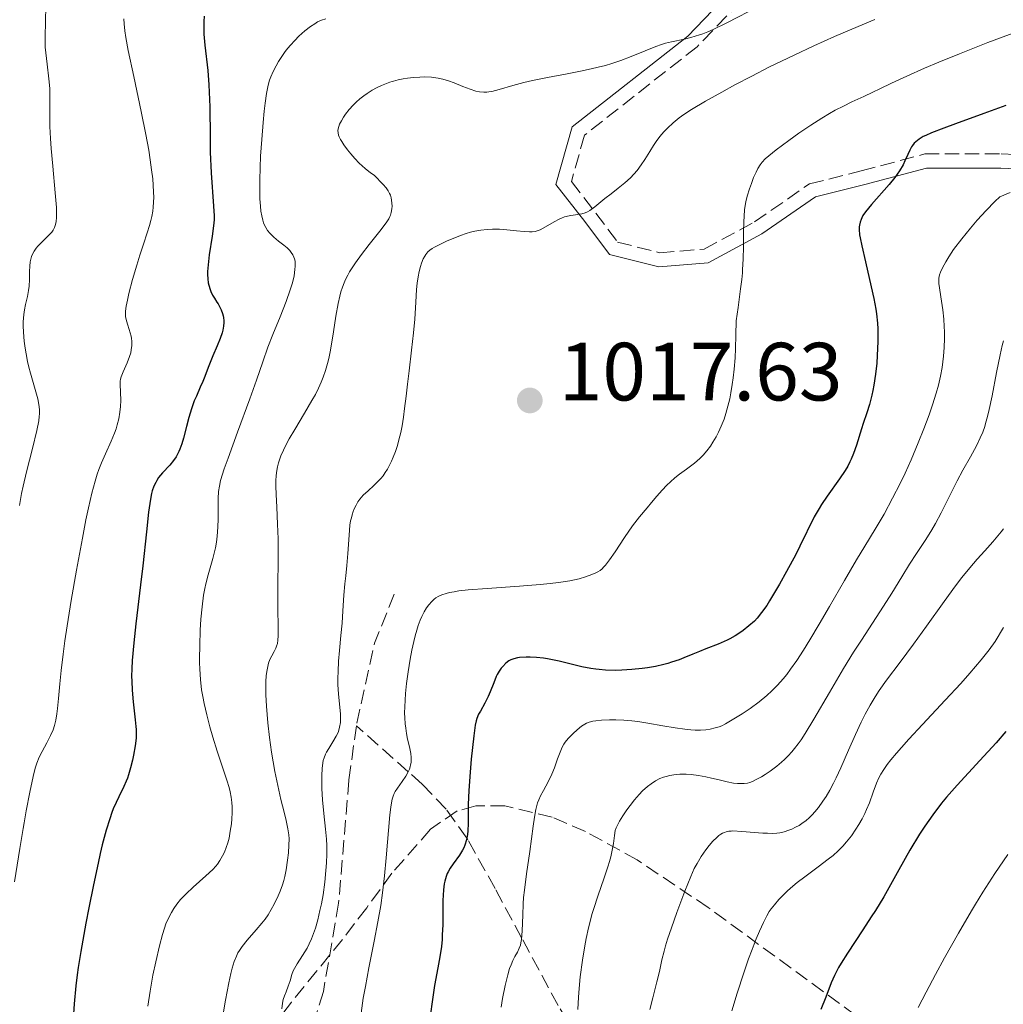
# Model space of a CAD drawing. Units: metres. Extents: x 664994 to 668453, y 4748920 to 4751316.
# Drawn here: x 666206 to 666326, y 4749940 to 4750060 of the extents above; entities that cross this region are included whole.
import ezdxf

# ---------------------------------------------------------------- set-up
doc = ezdxf.new("R2010")
doc.units = ezdxf.units.M
doc.header["$MEASUREMENT"] = 0
doc.linetypes.add('DGN Style 3', pattern=[2.435891, 1.739922, -0.695969])
doc.linetypes.add('DGN Style 5', pattern=[1.217945, 0.521977, -0.695969])
for name, color, linetype, lineweight in [('Barranco lineal no visto', 142, 'DGN Style 5', 0), ('Camino', 7, 'DGN Style 3', 0), ('Cota de punto acotado terreno', 7, 'Continuous', 0), ('Curva de nivel directora', 30, 'Continuous', 30), ('Curva de nivel intermedia', 30, 'Continuous', 0), ('Margen derecho', 7, 'Continuous', 0), ('Punto acotado terreno (símbolo)', 7, 'Continuous', 0), ('Senda', 7, 'DGN Style 3', 0), ('Zona arbolada', 92, 'DGN Style 3', 0)]:
    doc.layers.add(name, color=color, linetype=linetype, lineweight=lineweight)
doc.styles.add('Style-Arial', font='arial.ttf')

# ---------------------------------------------------------------- blocks, each defined once
blk = doc.blocks.new('5PATER')
at = {"layer": 'Barranco lineal no visto', "linetype": 'Continuous', "lineweight": 0}
h = blk.add_hatch(color=51, dxfattribs=at)
edge = h.paths.add_edge_path()
edge.add_ellipse((0, 0), major_axis=(-0.11, -0.111), ratio=0.999422, start_angle=0, end_angle=360)

msp = doc.modelspace()

# ---------------------------------------------------------------- linework, layer by layer
at = {"layer": 'Camino', "color": 7, "linetype": 'DGN Style 3', "lineweight": 0}
msp.add_polyline3d([(666334.17, 4750098.11, 999.89), (666322.06, 4750087.51, 1002.68), (666300.61, 4750069.06, 1007.36), (666288.59, 4750056.53, 1010.86), (666274.93, 4750045.8, 1012.51), (666273.32, 4750040.16, 1013.88), (666276.3, 4750036.34, 1015.18), (666278.94, 4750032.81, 1016.19), (666284.08, 4750031.52, 1017.35), (666289.44, 4750031.97, 1018.58), (666295.55, 4750035.26, 1020.46), (666302.22, 4750039.88, 1022.2), (666308.51, 4750041.45, 1023.41), (666316.22, 4750043.51, 1025.51), (666325.48, 4750043.51, 1027.64), (666336.66, 4750043, 1030.37)], dxfattribs=at)
at = {"layer": 'Curva de nivel directora', "color": 30, "linetype": 'Continuous', "lineweight": 30, "flags": 128}
for points, elevation in [([(666228.77, 4750060.25), (666228.71, 4750059.59), (666228.7, 4750059.24), (666228.7, 4750058.67), (666228.73, 4750058.06), (666228.84, 4750056.72), (666229.19, 4750053.62), (666229.33, 4750051.91), (666229.38, 4750051.02), (666229.44, 4750049.21), (666229.47, 4750045.54), (666229.5, 4750043.74), (666229.61, 4750041.21), (666229.9, 4750037.19), (666229.95, 4750036.01), (666229.95, 4750035.51), (666229.9, 4750034.78), (666229.74, 4750033.53), (666229.38, 4750031.27), (666229.23, 4750030.05), (666229.18, 4750029.26), (666229.18, 4750028.88), (666229.2, 4750028.36), (666229.26, 4750027.88), (666229.32, 4750027.58), (666229.48, 4750027.05), (666229.57, 4750026.82), (666229.78, 4750026.38), (666230.01, 4750025.99), (666230.31, 4750025.52), (666230.45, 4750025.3), (666230.59, 4750025.06), (666230.82, 4750024.6), (666230.99, 4750024.14), (666231.07, 4750023.85), (666231.11, 4750023.65), (666231.15, 4750023.26), (666231.15, 4750023.04), (666231.12, 4750022.59), (666231.04, 4750022.13), (666230.95, 4750021.8), (666230.71, 4750021.1), (666230.35, 4750020.22), (666229.81, 4750018.99), (666229.56, 4750018.4), (666229.26, 4750017.6), (666228.85, 4750016.52), (666228.6, 4750015.9), (666228.29, 4750015.2), (666227.81, 4750014.12), (666227.56, 4750013.53), (666227.2, 4750012.56), (666227.04, 4750012.05), (666226.88, 4750011.52), (666226.6, 4750010.44)], 1000), ([(666326.04, 4750049.38), (666323.4, 4750048.4), (666319.96, 4750047.16), (666318.55, 4750046.65), (666317.03, 4750046.06), (666316.36, 4750045.77), (666316.02, 4750045.61), (666315.52, 4750045.3), (666315.12, 4750045), (666314.95, 4750044.83), (666314.72, 4750044.53), (666314.61, 4750044.36), (666314.39, 4750043.96), (666314.17, 4750043.46), (666313.81, 4750042.66), (666313.58, 4750042.21), (666313.14, 4750041.46), (666312.87, 4750041.06), (666312.57, 4750040.65), (666311.88, 4750039.79), (666309.76, 4750037.38), (666309.04, 4750036.5), (666308.72, 4750036.03), (666308.56, 4750035.74), (666308.48, 4750035.57), (666308.36, 4750035.22), (666308.28, 4750034.86), (666308.26, 4750034.66), (666308.25, 4750034.33), (666308.31, 4750033.71), (666308.37, 4750033.32), (666308.56, 4750032.36), (666309.01, 4750030.41), (666309.73, 4750027.39), (666310.04, 4750025.96), (666310.27, 4750024.69), (666310.36, 4750024.1), (666310.47, 4750022.99), (666310.51, 4750022.27), (666310.53, 4750021.78), (666310.52, 4750020.74), (666310.45, 4750019.03), (666310.38, 4750018.13), (666310.24, 4750016.77), (666310.05, 4750015.45), (666309.93, 4750014.82), (666309.8, 4750014.23), (666309.5, 4750013.12), (666309.18, 4750012.09), (666308.74, 4750010.78), (666308.53, 4750010.13), (666307.92, 4750008.16), (666307.57, 4750007.15), (666307.28, 4750006.47), (666307.12, 4750006.13), (666306.86, 4750005.62), (666306.56, 4750005.1), (666305.87, 4750004.06), (666304.38, 4750001.99), (666303.69, 4750000.98), (666303.38, 4750000.47), (666302.81, 4749999.45), (666301.07, 4749995.89), (666300.57, 4749994.91), (666299.45, 4749992.82), (666298.58, 4749991.28), (666297.75, 4749989.87), (666297.38, 4749989.26), (666297.03, 4749988.72), (666296.41, 4749987.84), (666295.87, 4749987.18), (666295.54, 4749986.82), (666294.87, 4749986.22), (666294.16, 4749985.66), (666293.78, 4749985.39), (666293.19, 4749985.01), (666292.55, 4749984.65), (666292.22, 4749984.48), (666291.16, 4749984.02), (666289.65, 4749983.44), (666288.87, 4749983.14), (666288.07, 4749982.8), (666286.96, 4749982.35), (666286.39, 4749982.12), (666285.49, 4749981.81), (666285.02, 4749981.67), (666284.54, 4749981.54), (666283.55, 4749981.32), (666282.55, 4749981.14), (666281.9, 4749981.05), (666280.66, 4749980.92), (666279.45, 4749980.84), (666278.73, 4749980.82), (666277.46, 4749980.86), (666276.68, 4749980.92)], 1025), ([(666226.6, 4750010.44), (666226.23, 4750009), (666226.03, 4750008.33), (666225.8, 4750007.7), (666225.68, 4750007.41), (666225.48, 4750007), (666225.34, 4750006.75), (666225.04, 4750006.3), (666224.57, 4750005.72), (666223.71, 4750004.81), (666223.23, 4750004.24), (666223, 4750003.89), (666222.87, 4750003.65), (666222.64, 4750003.18), (666222.46, 4750002.64), (666222.37, 4750002.29), (666222.23, 4750001.6), (666222.01, 4750000.04), (666221.75, 4749997.66), (666221.31, 4749993.53), (666221.04, 4749991.22), (666220.45, 4749986.47), (666220.2, 4749984.17), (666220.02, 4749982.03), (666219.97, 4749981.04), (666219.95, 4749980.11), (666219.96, 4749979.53), (666220, 4749978.44), (666220.12, 4749977.02), (666220.4, 4749974.83), (666220.48, 4749974.02), (666220.51, 4749973.67), (666220.51, 4749973.02), (666220.49, 4749972.59), (666220.37, 4749971.66), (666220.17, 4749970.54), (666220.04, 4749969.93), (666219.82, 4749969.01), (666219.57, 4749968.14), (666219.44, 4749967.74), (666219.3, 4749967.38), (666219.02, 4749966.72), (666218.4, 4749965.49), (666218.06, 4749964.78), (666217.73, 4749964.02), (666217.56, 4749963.58), (666217.3, 4749962.82), (666216.87, 4749961.42), (666216.39, 4749959.65), (666216.14, 4749958.59), (666215.87, 4749957.42), (666215.31, 4749954.8), (666214.75, 4749952), (666214.39, 4749950.14), (666213.78, 4749946.71), (666213.47, 4749944.77), (666213.34, 4749943.87), (666213.18, 4749942.54), (666212.98, 4749940.37), (666212.89, 4749939.13)], 1000), ([(666276.68, 4749980.92), (666276.29, 4749980.96), (666275.67, 4749981.06), (666274.6, 4749981.28), (666271.86, 4749981.95), (666270.42, 4749982.24), (666269.96, 4749982.31), (666269.11, 4749982.41), (666268.32, 4749982.45), (666267.85, 4749982.45), (666267.04, 4749982.4), (666266.78, 4749982.36), (666266.33, 4749982.25), (666265.96, 4749982.1), (666265.74, 4749981.98), (666265.35, 4749981.69), (666264.99, 4749981.32), (666264.81, 4749981.1), (666264.56, 4749980.74), (666264.32, 4749980.32), (666264.21, 4749980.1), (666263.9, 4749979.33), (666263.48, 4749978.21), (666263.24, 4749977.65), (666262.84, 4749976.85), (666262.29, 4749975.9), (666262.07, 4749975.5), (666261.84, 4749975), (666261.76, 4749974.72), (666261.64, 4749974.17), (666261.47, 4749972.87), (666261.18, 4749970.07), (666261.04, 4749968.46), (666260.88, 4749966.24), (666260.81, 4749964.55), (666260.79, 4749962.26), (666260.75, 4749961.36), (666260.7, 4749960.91), (666260.58, 4749960.25), (666260.39, 4749959.61), (666260.26, 4749959.3), (666260.12, 4749959), (666259.76, 4749958.42), (666258.98, 4749957.34), (666258.62, 4749956.83), (666258.36, 4749956.38), (666258.25, 4749956.16), (666258.11, 4749955.81), (666257.95, 4749955.23), (666257.89, 4749954.91), (666257.8, 4749954.19), (666257.74, 4749952.89), (666257.72, 4749950.93), (666257.71, 4749949.96), (666257.66, 4749948.74), (666257.63, 4749948.16), (666257.55, 4749947.32), (666257.37, 4749946.06), (666257.13, 4749944.75), (666256.73, 4749942.57), (666256.51, 4749941.16), (666256.15, 4749938.57)], 1025), ([(666326.05, 4749973.4), (666324.88, 4749972.03), (666322.9, 4749969.88), (666320.14, 4749966.91), (666318.85, 4749965.44), (666318.26, 4749964.73), (666317.18, 4749963.32), (666316.21, 4749961.91), (666315.59, 4749960.96), (666314.42, 4749959), (666313.08, 4749956.63), (666311.23, 4749953.34), (666310.24, 4749951.7), (666309.73, 4749950.9), (666308.71, 4749949.33), (666306.82, 4749946.5), (666306.06, 4749945.3), (666305.75, 4749944.76), (666305.26, 4749943.79), (666304.87, 4749942.91), (666304.21, 4749941.16), (666303.62, 4749939.67)], 1050)]:
    msp.add_lwpolyline(points, dxfattribs=dict(at, elevation=elevation))
at = {"layer": 'Curva de nivel intermedia', "color": 30, "linetype": 'Continuous', "lineweight": 0, "flags": 128}
for points, elevation in [([(666296.1, 4750061.46), (666292.2, 4750059.44), (666290.53, 4750058.61), (666289.88, 4750058.32), (666289.27, 4750058.08), (666288.88, 4750057.95), (666287.81, 4750057.64), (666287.05, 4750057.45), (666285.48, 4750057.12), (666284.76, 4750056.94), (666284.27, 4750056.8), (666283.57, 4750056.55), (666282.27, 4750056.03), (666280.57, 4750055.34), (666279.33, 4750054.86), (666278.25, 4750054.5), (666277.47, 4750054.26), (666276.59, 4750054.03), (666275.74, 4750053.83), (666274.45, 4750053.55), (666272.8, 4750053.23), (666270.42, 4750052.78), (666268.61, 4750052.43), (666267.56, 4750052.19), (666266.2, 4750051.83), (666264.55, 4750051.34), (666263.69, 4750051.1), (666263.32, 4750051.03), (666263.07, 4750051), (666262.68, 4750051), (666262.18, 4750051.04), (666261.74, 4750051.14), (666261.05, 4750051.36), (666260.14, 4750051.71), (666259.1, 4750052.13), (666258.4, 4750052.38), (666257.72, 4750052.59), (666257.14, 4750052.7), (666256.34, 4750052.81), (666255.53, 4750052.86), (666254.93, 4750052.85), (666254.18, 4750052.8), (666253.45, 4750052.72), (666252.92, 4750052.63)], 1010), ([(666209.53, 4750061.29), (666209.51, 4750059.76), (666209.46, 4750057.58), (666209.47, 4750056.48), (666209.52, 4750055.8), (666209.68, 4750054.42), (666209.9, 4750052.62), (666210.01, 4750051.45), (666210.04, 4750050.71), (666210.04, 4750049.56), (666210.02, 4750048.05), (666210.04, 4750046.83), (666210.1, 4750045.4), (666210.18, 4750044.17), (666210.37, 4750042.03), (666210.68, 4750038.81), (666210.82, 4750037), (666210.85, 4750036.25), (666210.83, 4750035.8), (666210.79, 4750035.3), (666210.73, 4750034.96), (666210.61, 4750034.58), (666210.44, 4750034.25), (666210.26, 4750034), (666209.82, 4750033.56), (666209.01, 4750032.78), (666208.58, 4750032.33), (666208.36, 4750032.06), (666208.12, 4750031.7), (666207.96, 4750031.42), (666207.81, 4750031.08), (666207.7, 4750030.73), (666207.64, 4750030.4), (666207.59, 4750029.91), (666207.56, 4750029.26), (666207.55, 4750028.28), (666207.52, 4750027.48), (666207.45, 4750026.95), (666207.3, 4750026.19), (666207.08, 4750025.25), (666206.95, 4750024.58), (666206.86, 4750024.02), (666206.82, 4750023.6), (666206.8, 4750023.13), (666206.8, 4750022.66), (666206.83, 4750021.87), (666206.92, 4750020.79), (666207.03, 4750019.93), (666207.14, 4750019.24), (666207.32, 4750018.32), (666207.47, 4750017.64), (666207.66, 4750016.91), (666208.55, 4750013.78), (666208.73, 4750012.87), (666208.77, 4750012.4), (666208.77, 4750011.96), (666208.74, 4750011.63), (666208.67, 4750011.11), (666208.44, 4750009.95), (666207.92, 4750007.76), (666207.2, 4750004.92), (666206.79, 4750003.21), (666206.59, 4750002.29), (666206.33, 4750000.86)], 990), ([(666219.02, 4750059.93), (666219.04, 4750059.31), (666219.12, 4750058.46), (666219.23, 4750057.66), (666219.54, 4750056.07), (666220.2, 4750052.93), (666221.1, 4750048.66), (666221.67, 4750045.86), (666222.02, 4750043.96), (666222.21, 4750042.79), (666222.38, 4750041.58), (666222.52, 4750040.48), (666222.58, 4750039.74), (666222.62, 4750038.87), (666222.64, 4750038.27), (666222.62, 4750037.64), (666222.58, 4750037.05), (666222.52, 4750036.55), (666222.41, 4750035.93), (666222.3, 4750035.45), (666222.12, 4750034.81), (666221.85, 4750033.95), (666221.38, 4750032.56), (666220.94, 4750031.23), (666220.58, 4750030.03), (666220.07, 4750028.26), (666219.62, 4750026.58), (666219.43, 4750025.78), (666219.29, 4750025.04), (666219.21, 4750024.42), (666219.19, 4750024.05), (666219.21, 4750023.79), (666219.27, 4750023.42), (666219.43, 4750022.85), (666219.65, 4750022.22), (666219.79, 4750021.8), (666219.9, 4750021.41), (666219.95, 4750021.13), (666219.98, 4750020.77), (666219.97, 4750020.25), (666219.91, 4750019.74), (666219.84, 4750019.38), (666219.71, 4750018.92), (666219.42, 4750018.16), (666218.92, 4750017.05), (666218.69, 4750016.47), (666218.62, 4750016.18), (666218.58, 4750015.92), (666218.57, 4750015.57), (666218.64, 4750013.59)], 995), ([(666243.53, 4750059.9), (666243, 4750059.73), (666242.53, 4750059.53), (666242.17, 4750059.32), (666241.65, 4750058.97), (666240.99, 4750058.45), (666240.26, 4750057.8), (666239.74, 4750057.28), (666239.23, 4750056.72), (666238.9, 4750056.33), (666238.6, 4750055.94), (666238.17, 4750055.33), (666237.78, 4750054.72), (666237.48, 4750054.2), (666237.13, 4750053.52), (666236.84, 4750052.89), (666236.68, 4750052.45), (666236.53, 4750051.86), (666236.33, 4750050.84), (666236.16, 4750049.66), (666236.04, 4750048.71), (666235.91, 4750047.34), (666235.74, 4750045.26), (666235.61, 4750043.24), (666235.55, 4750041.85), (666235.51, 4750040.32), (666235.5, 4750038.94), (666235.52, 4750038.06), (666235.58, 4750037.16), (666235.64, 4750036.57), (666235.74, 4750035.99), (666235.86, 4750035.48), (666235.96, 4750035.17), (666236.09, 4750034.86), (666236.23, 4750034.59), (666236.46, 4750034.24), (666236.74, 4750033.9), (666237.21, 4750033.43), (666237.79, 4750032.93), (666238.42, 4750032.43), (666238.81, 4750032.1), (666239.14, 4750031.79), (666239.33, 4750031.56), (666239.51, 4750031.28), (666239.65, 4750031), (666239.73, 4750030.78), (666239.79, 4750030.48), (666239.82, 4750030.23), (666239.82, 4750029.91), (666239.78, 4750029.49), (666239.66, 4750028.73), (666239.46, 4750027.86), (666239.21, 4750027.01), (666238.72, 4750025.61), (666237.99, 4750023.74), (666237.09, 4750021.58), (666236.5, 4750020.07), (666235.86, 4750018.29), (666235.1, 4750016.05), (666234.3, 4750013.78), (666232.8, 4750009.73), (666231.65, 4750006.59), (666231.19, 4750005.28), (666230.74, 4750003.88), (666230.61, 4750003.21)], 1005), ([(666310.14, 4750059.83), (666307.38, 4750058.67), (666305.26, 4750057.75), (666302.77, 4750056.62), (666300.35, 4750055.5), (666298.84, 4750054.78), (666297.38, 4750054.07), (666295.23, 4750052.97), (666293.17, 4750051.89), (666291.58, 4750051.02), (666289.61, 4750049.91), (666287.92, 4750048.9), (666286.98, 4750048.3), (666286.4, 4750047.88), (666285.67, 4750047.27), (666284.99, 4750046.64), (666284.55, 4750046.18), (666284.07, 4750045.61), (666283.62, 4750045.01), (666283.3, 4750044.53), (666282.83, 4750043.79), (666282.25, 4750042.85), (666281.8, 4750042.18), (666281.29, 4750041.5), (666280.92, 4750041.04), (666280.52, 4750040.63), (666279.83, 4750040.01), (666279.02, 4750039.35), (666278.14, 4750038.68), (666277.4, 4750038.1), (666276.16, 4750037.09), (666275.55, 4750036.64), (666275.28, 4750036.49), (666275.01, 4750036.38), (666274.58, 4750036.26), (666274.09, 4750036.17), (666273.54, 4750036.1), (666273.22, 4750036.05), (666273.04, 4750036.02), (666272.51, 4750035.86), (666272.13, 4750035.72), (666271.86, 4750035.59), (666271.25, 4750035.27), (666270.2, 4750034.65), (666269.54, 4750034.31), (666269.16, 4750034.16), (666268.92, 4750034.11), (666268.58, 4750034.07), (666268.23, 4750034.06), (666267.61, 4750034.09), (666266.68, 4750034.19), (666265.49, 4750034.31), (666264.61, 4750034.37), (666263.74, 4750034.38), (666263.1, 4750034.35), (666262.35, 4750034.27), (666261.6, 4750034.13), (666261.09, 4750034), (666260.56, 4750033.84), (666259.87, 4750033.61), (666259.57, 4750033.5), (666258.86, 4750033.22), (666258.15, 4750032.91)], 1015), ([(666327.6, 4750058.41), (666323.88, 4750057.02), (666320.43, 4750055.67), (666317.94, 4750054.66), (666316.18, 4750053.92), (666314.04, 4750052.97), (666312.18, 4750052.11), (666310.78, 4750051.41), (666309.92, 4750050.99), (666308.82, 4750050.47), (666307.38, 4750049.82), (666306.35, 4750049.32), (666305.35, 4750048.81), (666304.64, 4750048.42), (666303.73, 4750047.87), (666302.39, 4750047.01), (666300.95, 4750046.03), (666299.71, 4750045.15), (666298.2, 4750044.03), (666297.28, 4750043.3), (666296.85, 4750042.91), (666296.49, 4750042.52), (666296.24, 4750042.19), (666295.97, 4750041.73), (666295.75, 4750041.31), (666295.45, 4750040.66), (666295.17, 4750039.94), (666294.94, 4750039.27), (666294.67, 4750038.37), (666294.5, 4750037.69), (666294.42, 4750037.27)], 1020), ([(666252.92, 4750052.63), (666252.3, 4750052.49), (666251.74, 4750052.35), (666251.57, 4750052.3), (666251.29, 4750052.21), (666250.9, 4750052.07), (666250.28, 4750051.81), (666249.67, 4750051.52), (666249.16, 4750051.24), (666248.52, 4750050.84), (666248.12, 4750050.56), (666247.66, 4750050.2), (666247.2, 4750049.81), (666246.84, 4750049.45), (666246.36, 4750048.9), (666245.92, 4750048.34), (666245.66, 4750047.96), (666245.41, 4750047.53), (666245.2, 4750047.13), (666245.1, 4750046.86), (666245.01, 4750046.57), (666244.99, 4750046.34), (666245.01, 4750046.08), (666245.07, 4750045.8), (666245.15, 4750045.58), (666245.3, 4750045.28), (666245.45, 4750045.02), (666245.71, 4750044.63), (666246.15, 4750044.02), (666246.54, 4750043.54), (666247.04, 4750042.97), (666247.56, 4750042.41), (666247.93, 4750042.06), (666248.29, 4750041.75), (666248.95, 4750041.22), (666249.37, 4750040.93), (666250.47, 4750039.8), (666250.83, 4750039.39), (666251.07, 4750039.05), (666251.26, 4750038.73), (666251.37, 4750038.49), (666251.47, 4750038.18), (666251.51, 4750037.92), (666251.55, 4750037.54), (666251.56, 4750037.16), (666251.54, 4750036.83), (666251.47, 4750036.4), (666251.38, 4750036.09), (666251.31, 4750035.91), (666251.17, 4750035.65), (666250.85, 4750035.16), (666250.07, 4750034.14), (666248.8, 4750032.53), (666247.85, 4750031.29), (666247.11, 4750030.28), (666246.7, 4750029.67), (666246.4, 4750029.19), (666246.18, 4750028.79), (666245.92, 4750028.28), (666245.74, 4750027.88), (666245.53, 4750027.34), (666245.34, 4750026.78), (666245.21, 4750026.27), (666245.02, 4750025.38), (666244.75, 4750023.81), (666244.47, 4750021.93), (666244.27, 4750020.67), (666244.05, 4750019.48), (666243.88, 4750018.67), (666243.72, 4750018.07), (666243.48, 4750017.23), (666243.2, 4750016.4), (666242.97, 4750015.8), (666242.63, 4750015.07), (666242.25, 4750014.3), (666241.84, 4750013.57), (666240.94, 4750012.04), (666239.76, 4750010.08), (666239.08, 4750008.94), (666238.74, 4750008.31), (666238.37, 4750007.56), (666238.06, 4750006.86), (666237.88, 4750006.39), (666237.78, 4750006.02), (666237.66, 4750005.54), (666237.58, 4750005.11), (666237.51, 4750004.5), (666237.46, 4750003.83), (666237.45, 4750003.2), (666237.48, 4750002.17), (666237.56, 4750000.65), (666237.66, 4749998.59), (666237.72, 4749996.78), (666237.72, 4749994.21), (666237.7, 4749991.12), (666237.7, 4749988.78), (666237.72, 4749985.65), (666237.72, 4749985.03), (666237.69, 4749984.48), (666237.64, 4749984.11), (666237.55, 4749983.77)], 1010), ([(666326.58, 4750038.83), (666325.33, 4750038.3), (666324.73, 4750037.72), (666323.66, 4750036.65), (666322.56, 4750035.46), (666321.76, 4750034.52), (666320.71, 4750033.21), (666319.72, 4750031.9), (666319.13, 4750031.03), (666318.76, 4750030.43), (666318.36, 4750029.69), (666318.12, 4750029.16), (666318.02, 4750028.83), (666317.94, 4750028.43), (666317.92, 4750028.09), (666317.93, 4750027.8), (666318, 4750027.25), (666318.16, 4750026.15), (666318.39, 4750024.61), (666318.52, 4750023.46), (666318.58, 4750022.56), (666318.61, 4750021.93), (666318.61, 4750021.13), (666318.58, 4750020.03), (666318.5, 4750018.96), (666318.43, 4750018.28), (666318.33, 4750017.61), (666318.14, 4750016.56), (666317.88, 4750015.46), (666317.61, 4750014.46), (666317.17, 4750013.05), (666316.74, 4750011.84), (666316.12, 4750010.15), (666315.43, 4750008.43), (666314.55, 4750006.37), (666313.83, 4750004.78), (666313.23, 4750003.52), (666312.32, 4750001.73), (666311.28, 4749999.8), (666310.19, 4749997.96), (666308.94, 4749995.92), (666307.92, 4749994.23), (666306.48, 4749991.75), (666304.67, 4749988.59), (666303.41, 4749986.43), (666302.27, 4749984.53), (666301.51, 4749983.29), (666300.69, 4749982.04), (666299.93, 4749980.96), (666299.47, 4749980.34), (666299.03, 4749979.79), (666298.35, 4749979.03), (666297.66, 4749978.34), (666297.04, 4749977.79), (666296.1, 4749977.03), (666295.01, 4749976.22), (666294.05, 4749975.57), (666292.85, 4749974.81), (666292.03, 4749974.33), (666291.57, 4749974.11), (666291.25, 4749973.98), (666290.78, 4749973.84), (666290.16, 4749973.7), (666289.66, 4749973.62), (666289.01, 4749973.59), (666288.33, 4749973.59), (666287.82, 4749973.62), (666287.08, 4749973.69), (666285.92, 4749973.85), (666284.42, 4749974.11), (666282.59, 4749974.43), (666281.41, 4749974.61), (666280.68, 4749974.69), (666279.7, 4749974.77), (666278.72, 4749974.82), (666277.94, 4749974.82), (666276.98, 4749974.78), (666276.3, 4749974.72), (666275.91, 4749974.65), (666275.49, 4749974.53), (666275.18, 4749974.42), (666274.95, 4749974.3), (666274.57, 4749974.05), (666274.03, 4749973.63), (666273.54, 4749973.18), (666272.95, 4749972.56), (666272.58, 4749972.13), (666272.39, 4749971.86), (666272.2, 4749971.51), (666271.96, 4749970.92), (666271.66, 4749970.09), (666271.29, 4749969.02), (666270.96, 4749968.22), (666270.49, 4749967.3), (666269.93, 4749966.27), (666269.59, 4749965.62), (666269.36, 4749965.12), (666269.23, 4749964.75), (666269.09, 4749964.29), (666269, 4749963.95)], 1030), ([(666294.42, 4750037.27), (666294.35, 4750036.72), (666294.28, 4750035.96), (666294.25, 4750035.28), (666294.23, 4750034.06), (666294.22, 4750032.26), (666294.18, 4750030.76), (666294.11, 4750029.48), (666294.08, 4750029.07), (666294, 4750028.27), (666293.87, 4750027.13), (666293.57, 4750024.86), (666293.32, 4750023.27), (666293.3, 4750021.52), (666293.25, 4750019.91), (666293.19, 4750018.76), (666293.08, 4750017.41), (666292.96, 4750016.35), (666292.85, 4750015.54), (666292.68, 4750014.53), (666292.54, 4750013.79), (666292.32, 4750012.88), (666292.07, 4750012.01), (666291.85, 4750011.33), (666291.51, 4750010.46), (666291.18, 4750009.74), (666290.9, 4750009.18), (666290.51, 4750008.51), (666290.2, 4750008.04), (666289.76, 4750007.47), (666289.31, 4750006.96), (666288.91, 4750006.56), (666288.26, 4750006), (666287.31, 4750005.27), (666286.46, 4750004.64), (666285.9, 4750004.21), (666285.34, 4750003.72), (666284.91, 4750003.31), (666284.33, 4750002.69), (666283.7, 4750001.96), (666283.07, 4750001.2), (666282.54, 4750000.58), (666281.58, 4749999.46), (666281.29, 4749999.1), (666280.75, 4749998.39), (666279.79, 4749996.97), (666278.64, 4749995.24), (666277.94, 4749994.23), (666277.48, 4749993.62), (666277.23, 4749993.34), (666277.06, 4749993.17), (666276.81, 4749992.97), (666276.55, 4749992.79), (666276.3, 4749992.66), (666275.8, 4749992.45), (666275.02, 4749992.17), (666274.27, 4749991.95), (666273.14, 4749991.71), (666271.78, 4749991.49), (666270.74, 4749991.36), (666269.52, 4749991.25), (666267.01, 4749991.06), (666263.1, 4749990.78), (666260.78, 4749990.59), (666259.65, 4749990.47), (666259.08, 4749990.38), (666258.55, 4749990.28), (666258.12, 4749990.18), (666257.61, 4749990), (666257.16, 4749989.8), (666256.89, 4749989.64), (666256.68, 4749989.48), (666256.38, 4749989.21), (666256.01, 4749988.79), (666255.74, 4749988.43), (666255.45, 4749987.94), (666255.17, 4749987.39), (666254.97, 4749986.93), (666254.73, 4749986.27), (666254.55, 4749985.7), (666254.36, 4749985.03), (666254.19, 4749984.33), (666253.96, 4749983.29), (666253.76, 4749982.21), (666253.51, 4749980.64), (666253.33, 4749979.22), (666253.2, 4749978.01), (666253.14, 4749977.23), (666253.1, 4749976.41), (666253.09, 4749975.66), (666253.11, 4749975.06), (666253.16, 4749974.34), (666253.22, 4749973.82), (666253.31, 4749973.18), (666253.45, 4749972.48), (666253.66, 4749971.56), (666253.82, 4749970.74), (666253.88, 4749970.26), (666253.88, 4749969.91), (666253.86, 4749969.66), (666253.81, 4749969.35)], 1020), ([(666258.15, 4750032.91), (666257.28, 4750032.5), (666256.72, 4750032.2), (666256.43, 4750032.03), (666256.15, 4750031.83), (666255.91, 4750031.62), (666255.77, 4750031.47), (666255.64, 4750031.29), (666255.52, 4750031.11), (666255.35, 4750030.77), (666255.14, 4750030.26), (666255.02, 4750029.84), (666254.86, 4750029.24), (666254.74, 4750028.6), (666254.62, 4750027.81), (666254.54, 4750027.06), (666254.43, 4750025.52), (666254.31, 4750023.44), (666254.18, 4750021.81), (666253.94, 4750019.71), (666253.63, 4750017.19), (666253.42, 4750015.55), (666253.26, 4750014.13), (666253.08, 4750012.63), (666252.95, 4750011.58), (666252.78, 4750010.51), (666252.63, 4750009.72), (666252.4, 4750008.8), (666252.21, 4750008.13), (666251.96, 4750007.38), (666251.7, 4750006.69), (666251.5, 4750006.21), (666251.22, 4750005.64), (666251, 4750005.24), (666250.74, 4750004.83), (666250.47, 4750004.45), (666250.21, 4750004.14), (666249.83, 4750003.74), (666249.35, 4750003.28), (666248.65, 4750002.64), (666248.07, 4750002.08), (666247.66, 4750001.62), (666247.42, 4750001.28), (666247.19, 4750000.88), (666246.98, 4750000.45), (666246.85, 4750000.13), (666246.71, 4749999.7), (666246.62, 4749999.36), (666246.53, 4749998.97), (666246.45, 4749998.44), (666246.34, 4749997.26), (666246.21, 4749995.03), (666246.08, 4749993.56), (666245.93, 4749992.29), (666245.83, 4749991.33), (666245.72, 4749989.96), (666245.6, 4749988.07), (666245.49, 4749986.58), (666245.35, 4749985.05), (666245.18, 4749983.25), (666245.07, 4749981.97), (666245, 4749980.69), (666244.98, 4749979.87), (666244.99, 4749979.13), (666245.06, 4749977.94), (666245.23, 4749976.38), (666245.31, 4749975.51), (666245.32, 4749975.05), (666245.29, 4749974.49), (666245.2, 4749973.96), (666245.1, 4749973.59), (666245, 4749973.31), (666244.79, 4749972.86), (666244.39, 4749972.16), (666243.89, 4749971.36), (666243.6, 4749970.9), (666243.47, 4749970.65), (666243.3, 4749970.23), (666243.2, 4749969.91), (666243.15, 4749969.6), (666243.07, 4749968.94), (666243.03, 4749968.07), (666243.02, 4749967.42), (666243.04, 4749966.51), (666243.13, 4749965.14), (666243.29, 4749963.48), (666243.49, 4749961.55), (666243.59, 4749960.33), (666243.63, 4749959.58), (666243.63, 4749958.54), (666243.61, 4749957.47), (666243.54, 4749956.54), (666243.4, 4749955.14), (666243.18, 4749953.61), (666242.99, 4749952.51), (666242.81, 4749951.67), (666242.54, 4749950.55), (666242.25, 4749949.54), (666242.04, 4749948.91), (666241.78, 4749948.24), (666241.5, 4749947.63)], 1015), ([(666325.77, 4750020.82), (666325.62, 4750020.26), (666325.37, 4750019.13), (666324.94, 4750016.97), (666324.39, 4750014.15), (666324.05, 4750012.5), (666323.84, 4750011.63), (666323.6, 4750010.79), (666323.5, 4750010.45), (666323.25, 4750009.75), (666322.96, 4750009.07), (666322.48, 4750008.08), (666321.76, 4750006.77), (666320.85, 4750005.14), (666320.15, 4750003.82), (666319.27, 4750002.07), (666318.2, 4749999.95), (666317.5, 4749998.65), (666317.06, 4749997.89), (666316.33, 4749996.72), (666315.2, 4749995), (666314.38, 4749993.73), (666313.42, 4749992.18), (666312.23, 4749990.22), (666311.22, 4749988.63), (666309.87, 4749986.57), (666308.52, 4749984.51), (666307.55, 4749983.03), (666306.36, 4749981.08), (666304.65, 4749978.16), (666302.77, 4749974.93), (666301.7, 4749973.17), (666301.21, 4749972.41), (666300.86, 4749971.92), (666300.42, 4749971.34), (666300.08, 4749970.93), (666299.64, 4749970.45), (666299.21, 4749970.01), (666298.84, 4749969.68), (666298.26, 4749969.2), (666297.45, 4749968.6), (666296.85, 4749968.2), (666296.41, 4749967.93), (666295.84, 4749967.61), (666295.31, 4749967.35), (666294.97, 4749967.22), (666294.71, 4749967.16), (666294.31, 4749967.11), (666293.85, 4749967.09), (666293.5, 4749967.1), (666293, 4749967.16), (666292.22, 4749967.31), (666291.27, 4749967.54), (666290.34, 4749967.77), (666289.63, 4749967.93)], 1035), ([(666218.64, 4750013.59), (666218.6, 4750012.86), (666218.53, 4750012.16), (666218.4, 4750011.37), (666218.21, 4750010.62), (666218.06, 4750010.13), (666217.87, 4750009.62), (666217.46, 4750008.64), (666216.78, 4750007.1), (666216.31, 4750006.02), (666215.99, 4750005.22), (666215.78, 4750004.63), (666215.51, 4750003.78), (666215.12, 4750002.33), (666214.71, 4750000.56), (666214.4, 4749999.09), (666213.97, 4749996.87), (666213.25, 4749992.99), (666212.62, 4749989.32), (666212.12, 4749986.22), (666211.85, 4749984.4), (666211.64, 4749982.82), (666211.4, 4749980.8), (666211.24, 4749979.2), (666211.08, 4749977.42), (666210.97, 4749976.22), (666210.89, 4749975.56), (666210.75, 4749974.8), (666210.59, 4749974.14), (666210.41, 4749973.63), (666210.1, 4749972.91), (666209.64, 4749972.02), (666209.1, 4749971), (666208.74, 4749970.28), (666208.45, 4749969.56), (666208.25, 4749968.96), (666207.99, 4749967.95), (666207.59, 4749966.07), (666207.16, 4749963.79), (666206.9, 4749962.34), (666206.78, 4749961.65), (666206.37, 4749959.2), (666205.75, 4749955.15)], 995), ([(666230.61, 4750003.21), (666230.51, 4750002.56), (666230.47, 4750001.69), (666230.45, 4750000.59), (666230.46, 4749999.22), (666230.43, 4749998.2), (666230.35, 4749997.12), (666230.27, 4749996.4), (666230.13, 4749995.69), (666229.79, 4749994.4), (666229.24, 4749992.43), (666228.96, 4749991.35), (666228.83, 4749990.77), (666228.69, 4749989.96), (666228.51, 4749988.54), (666228.37, 4749987.04), (666228.29, 4749985.71), (666228.23, 4749983.85), (666228.2, 4749982.26), (666228.2, 4749981.8), (666228.23, 4749980.99), (666228.31, 4749979.73), (666228.45, 4749978.49), (666228.58, 4749977.67), (666228.75, 4749976.81), (666229.07, 4749975.42), (666229.44, 4749973.97), (666229.8, 4749972.74), (666230.32, 4749971.03), (666230.93, 4749969.22), (666231.5, 4749967.52), (666231.78, 4749966.6), (666231.9, 4749966.09), (666232.02, 4749965.43), (666232.1, 4749964.79), (666232.14, 4749964.28), (666232.14, 4749963.56), (666232.12, 4749962.81), (666232.06, 4749962.19), (666231.93, 4749961.33), (666231.77, 4749960.48), (666231.63, 4749959.92), (666231.43, 4749959.32), (666231.22, 4749958.77), (666231, 4749958.32), (666230.67, 4749957.75), (666230.38, 4749957.33), (666230.16, 4749957.07), (666229.8, 4749956.68), (666228.96, 4749955.9), (666227.41, 4749954.51), (666226.57, 4749953.73), (666226.21, 4749953.36), (666225.88, 4749953.01), (666225.45, 4749952.47), (666225.06, 4749951.92), (666224.78, 4749951.46), (666224.43, 4749950.77), (666224.12, 4749950.06), (666223.93, 4749949.53), (666223.69, 4749948.77), (666223.33, 4749947.4), (666222.87, 4749945.44), (666222.54, 4749943.84), (666222.19, 4749941.9), (666221.9, 4749940.07)], 1005), ([(666325.76, 4749998.02), (666325.47, 4749997.64), (666324.47, 4749996.44), (666323.49, 4749995.33), (666322.59, 4749994.32), (666321.69, 4749993.28), (666320.73, 4749992.09), (666319.96, 4749991.08), (666318.59, 4749989.21)], 1040), ([(666318.59, 4749989.21), (666316.41, 4749986.18), (666314.86, 4749984.03), (666313.22, 4749981.83), (666311.58, 4749979.63), (666310.67, 4749978.37), (666310.19, 4749977.62), (666309.57, 4749976.59), (666308.98, 4749975.51), (666308.48, 4749974.54), (666307.79, 4749973.04), (666306.95, 4749971.13), (666306.04, 4749969.02), (666305.48, 4749967.8), (666305.15, 4749967.13), (666304.7, 4749966.3), (666304.25, 4749965.53), (666303.85, 4749964.94), (666303.31, 4749964.2), (666302.87, 4749963.65), (666302.57, 4749963.32), (666302.18, 4749962.94), (666301.81, 4749962.62), (666301.31, 4749962.24), (666300.98, 4749962.02), (666300.54, 4749961.79), (666300.1, 4749961.58), (666299.71, 4749961.43), (666299.16, 4749961.25), (666298.64, 4749961.12), (666298.28, 4749961.07), (666297.78, 4749961.04), (666297.14, 4749961.06), (666296.56, 4749961.09), (666294.02, 4749961.28), (666292.92, 4749961.34), (666292.72, 4749961.33), (666292.43, 4749961.3), (666292.13, 4749961.23), (666291.92, 4749961.17), (666291.66, 4749961.06), (666291.46, 4749960.95), (666291.24, 4749960.8), (666290.96, 4749960.56), (666290.5, 4749960.12), (666290.04, 4749959.58), (666289.63, 4749959.06), (666289.08, 4749958.25), (666288.58, 4749957.41), (666288.24, 4749956.78), (666287.81, 4749955.82), (666287.09, 4749954.03), (666286.12, 4749951.44), (666285.47, 4749949.59), (666285.01, 4749948.21), (666284.76, 4749947.42), (666284.58, 4749946.75), (666284.32, 4749945.71), (666284.01, 4749944.3), (666283.71, 4749943.03), (666283.2, 4749941.1), (666282.86, 4749939.67)], 1040), ([(666325.77, 4749986.03), (666324.77, 4749984.35), (666324.02, 4749983.34), (666323.06, 4749982.13), (666321.69, 4749980.51), (666320.58, 4749979.24), (666318.71, 4749977.21), (666315.94, 4749974.25), (666314.29, 4749972.47), (666313.39, 4749971.48), (666312.78, 4749970.78), (666312.1, 4749969.97), (666311.67, 4749969.42), (666311.23, 4749968.79), (666310.88, 4749968.22), (666310.65, 4749967.79), (666310.37, 4749967.13), (666309.96, 4749966.05), (666309.49, 4749964.76), (666309.16, 4749963.96), (666308.94, 4749963.47), (666308.6, 4749962.81), (666308.23, 4749962.14), (666307.87, 4749961.57), (666307.31, 4749960.77), (666306.72, 4749960.01), (666306.28, 4749959.5), (666305.71, 4749958.94), (666305.1, 4749958.38), (666304.51, 4749957.9), (666303.27, 4749956.97), (666301.67, 4749955.79), (666300.72, 4749955.08), (666300.19, 4749954.65), (666299.56, 4749954.08), (666298.97, 4749953.51), (666298.52, 4749953.03), (666297.97, 4749952.38), (666297.58, 4749951.88), (666297.35, 4749951.55), (666297.06, 4749951.06), (666296.63, 4749950.23), (666296.16, 4749949.2), (666295.77, 4749948.27), (666295.25, 4749946.96), (666294.84, 4749945.82), (666294.26, 4749944.14), (666293.46, 4749941.65), (666292.81, 4749939.52)], 1045), ([(666237.55, 4749983.77), (666237.44, 4749983.52), (666237.24, 4749983.13), (666236.95, 4749982.6), (666236.73, 4749982.16), (666236.57, 4749981.71), (666236.47, 4749981.31), (666236.36, 4749980.71), (666236.3, 4749980.19), (666236.26, 4749979.48), (666236.24, 4749978.68), (666236.26, 4749977.88), (666236.33, 4749976.47), (666236.5, 4749974.47), (666236.69, 4749972.7), (666236.94, 4749970.91), (666237.12, 4749969.74), (666237.33, 4749968.57), (666237.68, 4749966.86), (666238.08, 4749965.18), (666238.47, 4749963.61), (666238.71, 4749962.63), (666238.93, 4749961.59), (666239.04, 4749960.89), (666239.06, 4749960.39), (666239.05, 4749959.63), (666238.98, 4749958.69), (666238.88, 4749957.8), (666238.71, 4749956.62), (666238.55, 4749955.81), (666238.44, 4749955.35), (666238.26, 4749954.79), (666237.98, 4749954.03), (666237.73, 4749953.45), (666237.26, 4749952.46), (666236.9, 4749951.8), (666236.51, 4749951.18), (666236.14, 4749950.64), (666235.76, 4749950.16), (666235.06, 4749949.33), (666233.99, 4749948.1), (666233.35, 4749947.3), (666233.03, 4749946.85), (666232.86, 4749946.57), (666232.66, 4749946.16), (666232.4, 4749945.5), (666232.15, 4749944.71), (666231.99, 4749944.04), (666231.74, 4749942.91), (666231.35, 4749940.8), (666231, 4749938.67)], 1010), ([(666253.81, 4749969.35), (666253.76, 4749969.11), (666253.67, 4749968.85), (666253.52, 4749968.52), (666253.22, 4749967.99), (666252.8, 4749967.36), (666252.23, 4749966.55), (666251.93, 4749966.12), (666251.8, 4749965.88), (666251.68, 4749965.57), (666251.58, 4749965.22), (666251.54, 4749965.01), (666251.42, 4749964.23), (666251.31, 4749963.29), (666250.86, 4749958.09), (666250.64, 4749955.89), (666250.4, 4749953.85), (666250.18, 4749952.31), (666249.85, 4749950.31), (666249.4, 4749947.95), (666248.76, 4749944.75), (666248.32, 4749942.45), (666248.07, 4749941.06), (666247.8, 4749939.24)], 1020), ([(666289.63, 4749967.93), (666288.74, 4749968.08), (666287.87, 4749968.2), (666287.24, 4749968.24), (666286.5, 4749968.23), (666285.77, 4749968.17), (666285.28, 4749968.09), (666284.81, 4749967.97), (666284.49, 4749967.87), (666284.08, 4749967.71), (666283.53, 4749967.43), (666283, 4749967.08), (666282.55, 4749966.73), (666281.97, 4749966.21), (666281.54, 4749965.76), (666280.98, 4749965.11), (666280.47, 4749964.45), (666280.06, 4749963.9), (666279.58, 4749963.17), (666279.17, 4749962.52), (666278.95, 4749962.14), (666278.77, 4749961.73), (666278.66, 4749961.38), (666278.55, 4749960.79), (666278.42, 4749959.83), (666278.28, 4749959.01), (666278.1, 4749958.21), (666277.95, 4749957.64), (666277.74, 4749956.99), (666277.29, 4749955.65), (666276.52, 4749953.41), (666276.05, 4749951.95), (666275.86, 4749951.31), (666275.41, 4749949.57), (666275.12, 4749948.31), (666274.95, 4749947.4), (666274.67, 4749945.67), (666274.4, 4749943.62), (666274.26, 4749942.24), (666274.19, 4749941.17), (666274.12, 4749939.66)], 1035), ([(666269, 4749963.95), (666268.85, 4749963.03), (666268.69, 4749961.92), (666268.3, 4749958.86), (666267.88, 4749956.12), (666267.62, 4749954.15), (666267.53, 4749953.27), (666267.48, 4749952.5), (666267.42, 4749951.13), (666267.35, 4749949.22), (666267.26, 4749948.17), (666267.19, 4749947.75), (666267.13, 4749947.48), (666267, 4749947.12), (666266.77, 4749946.64), (666266.46, 4749946.09), (666266.23, 4749945.64), (666266, 4749945.1), (666265.83, 4749944.63), (666265.62, 4749943.89), (666265.3, 4749942.59), (666264.98, 4749941), (666264.79, 4749939.97)], 1030), ([(666326.28, 4749958.49), (666324.74, 4749956.19), (666323.26, 4749953.9), (666322.36, 4749952.44), (666321.89, 4749951.63), (666320.33, 4749948.95), (666318.63, 4749945.95), (666317.53, 4749943.94), (666316.39, 4749941.79), (666315.42, 4749939.9)], 1055), ([(666241.5, 4749947.63), (666241.24, 4749947.13), (666240.69, 4749946.24), (666240.04, 4749945.2), (666239.71, 4749944.65), (666239.56, 4749944.36), (666239.41, 4749943.93), (666239.2, 4749943.16), (666238.97, 4749942.5), (666238.69, 4749941.82), (666238.51, 4749941.35), (666238.36, 4749940.88), (666238.27, 4749940.44), (666238.18, 4749939.76)], 1015)]:
    msp.add_lwpolyline(points, dxfattribs=dict(at, elevation=elevation))
at = {"layer": 'Margen derecho', "color": 7, "linetype": 'Continuous', "lineweight": 0}
msp.add_polyline3d([(666332.94, 4750099.3, 999.03), (666320.94, 4750088.8, 1001.79), (666299.44, 4750070.3, 1006.48), (666287.44, 4750057.8, 1009.86), (666273.44, 4750046.8, 1012.07), (666271.44, 4750039.8, 1013.8), (666274.94, 4750035.3, 1015.16), (666277.94, 4750031.3, 1016.28), (666283.94, 4750029.8, 1017.46), (666289.94, 4750030.3, 1018.85), (666296.44, 4750033.8, 1020.78), (666302.94, 4750038.3, 1022.77), (666308.94, 4750039.8, 1024.03), (666316.44, 4750041.8, 1026.1), (666325.44, 4750041.8, 1028.41), (666336.44, 4750041.3, 1030.96)], dxfattribs=at)
at = {"layer": 'Senda', "color": 7, "linetype": 'DGN Style 3', "lineweight": 0, "extrusion": (0.010938, -0.004408, 0.99993), "elevation": -12634.57, "flags": 128}
msp.add_lwpolyline([(666200.85, 4749980.52), (666198.46, 4749974.59), (666196.25, 4749964.57)], dxfattribs=at)
at = {"layer": 'Senda', "color": 7, "linetype": 'DGN Style 3', "lineweight": 0}
for points in [[(666247.23, 4749974.11, 1017.48), (666246.32, 4749967.52, 1017.35), (666245.08, 4749952.58, 1016.48), (666243.22, 4749941.87, 1015.73), (666239.4, 4749929.24, 1014.64), (666237.28, 4749924.74, 1014.09), (666233.61, 4749918.22, 1013.19), (666232.13, 4749914.46, 1012.73), (666230.28, 4749907.23, 1011.97), (666227.7, 4749894.98, 1010.82), (666225.39, 4749880.18, 1009.98), (666224.46, 4749875.91, 1009.87), (666223.24, 4749872.87, 1010.05)], [(666276.64, 4749882.41, 1039.53), (666276.85, 4749883.02, 1039.6), (666276.78, 4749886.78, 1040), (666277.11, 4749902.63, 1040.74), (666277.98, 4749909.38, 1040.44), (666278.03, 4749919.36, 1039.3), (666277.64, 4749925.22, 1038.19), (666276.42, 4749931.37, 1036.63), (666275.18, 4749934.29, 1035.69), (666274.08, 4749936.15, 1035), (666271.71, 4749940.17, 1033.38), (666267.28, 4749948.39, 1030), (666264.06, 4749954.36, 1027.55), (666260.74, 4749960.29, 1025.07), (666260.62, 4749960.46, 1025), (666258.11, 4749964, 1022.95), (666255.21, 4749967.03, 1020.84), (666253.52, 4749968.53, 1020), (666247.23, 4749974.11, 1017.48)]]:
    msp.add_polyline3d(points, dxfattribs=at)
at = {"layer": 'Zona arbolada', "color": 92, "linetype": 'DGN Style 3', "lineweight": 0}
for points in [[(666265.25, 4749964.39, 1048.35), (666261.71, 4749964.38, 1046.42), (666259.46, 4749963.77, 1045.06), (666256.23, 4749961.55, 1042.76), (666251.55, 4749956.2, 1039.17), (666248.48, 4749952.03, 1037.07), (666245.55, 4749948.18, 1035.59), (666242.44, 4749944.36, 1034.86), (666239.34, 4749940.57, 1034.86), (666231.74, 4749930.6, 1035.67), (666228.7, 4749925.86, 1035.43), (666227.58, 4749923.55, 1035.27), (666225.92, 4749918.78, 1034.95), (666224.87, 4749913.87, 1034.62), (666222.88, 4749896.35, 1033.47), (666221.24, 4749889.1, 1033), (666218.6, 4749882.9, 1032.58), (666212.79, 4749871.84, 1031.84), (666203.69, 4749856.9, 1030.83)], [(666309.82, 4749937.52, 1068.37), (666289.94, 4749952.05, 1059.89), (666281.33, 4749957.82, 1056.09), (666275.03, 4749961.29, 1053.2), (666270.99, 4749963, 1051.26), (666265.25, 4749964.39, 1048.35)]]:
    msp.add_polyline3d(points, dxfattribs=at)

# ---------------------------------------------------------------- block references
at = {"layer": 'Punto acotado terreno (símbolo)', "color": 7, "linetype": 'Continuous', "lineweight": 0, "xscale": 10, "yscale": 10, "zscale": 10}
msp.add_blockref('5PATER', (666268.28, 4750013.59, 1017.63), dxfattribs=at)

# ---------------------------------------------------------------- texts
at = {"layer": 'Cota de punto acotado terreno', "color": 7, "linetype": 'Continuous', "lineweight": 0, "style": 'Style-Arial'}
msp.add_text('1017.63', height=7, dxfattribs=at).set_placement((666271.78, 4750013.59, 1017.63))

doc.saveas('drawing.dxf')
